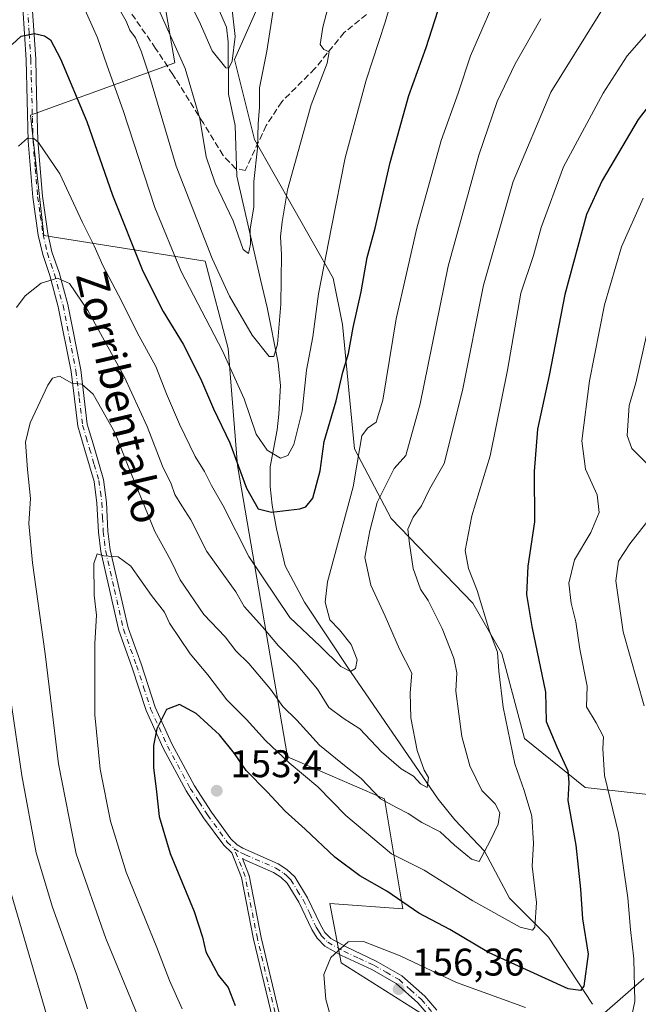
# Model space of a CAD drawing. Units: metres. Extents: x 616612 to 620036, y 4791898 to 4794271.
# Drawn here: x 618633 to 618794, y 4793364 to 4793620 of the extents above; entities that cross this region are included whole.
import ezdxf
from ezdxf.enums import TextEntityAlignment as Align

# ---------------------------------------------------------------- set-up
doc = ezdxf.new("R2010")
doc.units = ezdxf.units.M
doc.header["$MEASUREMENT"] = 0
doc.linetypes.add('DGN Style 3', pattern=[2.307223, 1.648017, -0.659207])
doc.linetypes.add('DGN Style 4', pattern=[2.638475, 1.318413, -0.659207, 0.001648, -0.659207])
for name, color, linetype, lineweight in [('Arbolado forestal CxS', 92, 'Continuous', 0), ('Camino Cxs', 7, 'Continuous', 0), ('Camino eje', 30, 'DGN Style 4', 13), ('Corriente natural lineal', 142, 'Continuous', 13), ('Curva de nivel maestra', 30, 'Continuous', 30), ('Curva de nivel normal', 30, 'Continuous', 0), ('Matorral CxS', 135, 'Continuous', 0), ('Pastizal CxS', 92, 'Continuous', 0), ('Punto de cota en terreno', 7, 'Continuous', 0), ('Rótulo de punto de cota en terreno', 7, 'Continuous', 0), ('Senda', 7, 'DGN Style 3', 0), ('Texto cartográfico', 7, 'Continuous', 0)]:
    doc.layers.add(name, color=color, linetype=linetype, lineweight=lineweight)
doc.styles.add('Style-Arial', font='txt')

# ---------------------------------------------------------------- blocks, each defined once
blk = doc.blocks.new('*U6')
at = {"layer": 'Arbolado forestal CxS', "color": 92, "linetype": 'Continuous', "lineweight": 0}
for points in [[(618702.4441, 4793640.4815, 110.1113), (618688.6343, 4793609.4459, 105.783), (618693.8705, 4793588.6677, 109.4014), (618714.3045, 4793552.5783, 121.7608), (618716.6659, 4793540.5913, 123.7659), (618719.7961, 4793508.2927, 128.4391), (618729.379, 4793490.2231, 136.1238), (618750.5537, 4793468.1455, 144.122), (618758.0399, 4793455.0835, 144.9965), (618763.9595, 4793433.0599, 146.9056), (618779.6959, 4793420.3105, 151.5828), (618796.8683, 4793418.3763, 159.1539)], [(618794.9239, 4793370.6741, 155.9313), (618778.5577, 4793356.4007, 157.0174)], [(618747.5697, 4793354.9909, 157.7883), (618716.3395, 4793374.7623, 155.2706), (618713.3847, 4793390.1301, 154.5978), (618732.3737, 4793388.7561, 151.2014), (618727.6092, 4793417.3423, 139.7878), (618702.4248, 4793428.2321, 144.715), (618689.4535, 4793503.9595, 126.0223), (618687.0291, 4793534.3783, 119.9819), (618681.0865, 4793557.0345, 116.6583), (618639.1221, 4793563.6769, 133.2665), (618635.7183, 4793594.9859, 128.6287), (618673.1541, 4793608.5995, 111.6784), (618666.9541, 4793644.8517, 107.9692), (618668.6609, 4793683.6907, 103.0792), (618665.0161, 4793758.0943, 102.4415), (618673.5695, 4793781.6171, 98.0333), (618671.8275, 4793801.4049, 97.159)]]:
    blk.add_polyline3d(points, dxfattribs=at)
blk = doc.blocks.new('*U13')
at = {"layer": 'Pastizal CxS', "color": 92, "linetype": 'Continuous', "lineweight": 0}
for points in [[(618671.8275, 4793801.4049, 97.159), (618673.5695, 4793781.6171, 98.0333), (618665.0161, 4793758.0943, 102.4415), (618668.6609, 4793683.6907, 103.0792), (618666.9541, 4793644.8517, 107.9692), (618673.1541, 4793608.5995, 111.6784), (618635.7183, 4793594.9859, 128.6287), (618639.1221, 4793563.6769, 133.2665), (618681.0865, 4793557.0345, 116.6583), (618687.0291, 4793534.3783, 119.9819), (618689.4535, 4793503.9595, 126.0223), (618702.4248, 4793428.2321, 144.715), (618727.6092, 4793417.3423, 139.7878), (618732.3737, 4793388.7561, 151.2014), (618713.3847, 4793390.1301, 154.5978), (618716.3395, 4793374.7623, 155.2706), (618747.5697, 4793354.9909, 157.7883)], [(618778.5577, 4793356.4007, 157.0174), (618794.9239, 4793370.6741, 155.9313)], [(618796.8683, 4793418.3763, 159.1539), (618779.6959, 4793420.3105, 151.5828), (618763.9595, 4793433.0599, 146.9056), (618758.0399, 4793455.0835, 144.9965), (618750.5537, 4793468.1455, 144.122), (618729.379, 4793490.2231, 136.1238), (618719.7961, 4793508.2927, 128.4391), (618716.6659, 4793540.5913, 123.7659), (618714.3045, 4793552.5783, 121.7608), (618693.8705, 4793588.6677, 109.4014), (618688.6343, 4793609.4459, 105.783), (618702.4441, 4793640.4815, 110.1113)]]:
    blk.add_polyline3d(points, dxfattribs=at)
blk = doc.blocks.new('5PATER')
at = {"layer": 'Matorral CxS', "linetype": 'Continuous', "lineweight": 0}
h = blk.add_hatch(color=51, dxfattribs=at)
edge = h.paths.add_edge_path()
edge.add_ellipse((0, 0), major_axis=(-0.11, -0.111), ratio=0.999422, start_angle=0, end_angle=360)

msp = doc.modelspace()

# ---------------------------------------------------------------- linework, layer by layer
at = {"layer": 'Arbolado forestal CxS', "color": 92, "linetype": 'Continuous', "lineweight": 0}
for points in [[(618671.8275, 4793801.4049, 97.159), (618673.5695, 4793781.6171, 98.0333), (618665.0161, 4793758.0943, 102.4415), (618668.6609, 4793683.6907, 103.0792), (618666.9541, 4793644.8517, 107.9692), (618673.1541, 4793608.5995, 111.6784), (618635.7183, 4793594.9859, 128.6287), (618639.1221, 4793563.6769, 133.2665), (618681.0865, 4793557.0345, 116.6583), (618687.0291, 4793534.3783, 119.9819), (618689.4535, 4793503.9595, 126.0223), (618702.4248, 4793428.2321, 144.715), (618727.6092, 4793417.3423, 139.7878), (618732.3737, 4793388.7561, 151.2014), (618713.3847, 4793390.1301, 154.5978), (618716.3395, 4793374.7623, 155.2706), (618747.5697, 4793354.9909, 157.7883)], [(618796.8683, 4793418.3763, 159.1539), (618779.6959, 4793420.3105, 151.5828), (618763.9595, 4793433.0599, 146.9056), (618758.0399, 4793455.0835, 144.9965), (618750.5537, 4793468.1455, 144.122), (618729.379, 4793490.2231, 136.1238), (618719.7961, 4793508.2927, 128.4391), (618716.6659, 4793540.5913, 123.7659), (618714.3045, 4793552.5783, 121.7608), (618693.8705, 4793588.6677, 109.4014), (618688.6343, 4793609.4459, 105.783), (618702.4441, 4793640.4815, 110.1113)], [(618778.5577, 4793356.4007, 157.0174), (618794.9239, 4793370.6741, 155.9313)]]:
    msp.add_polyline3d(points, dxfattribs=at)
at = {"layer": 'Camino Cxs', "color": 7, "linetype": 'Continuous', "lineweight": 0}
for points in [[(618700.7562, 4793351.0013, 152.621), (618693.6204, 4793380.8661, 153.8521), (618693.6115, 4793380.9073, 153.8529), (618690.493, 4793396.9162, 154.6384), (618687.9542, 4793403.3393, 154.5469), (618687.8401, 4793403.4101, 154.5181), (618685.8501, 4793405.3101, 154.3297), (618680.6301, 4793412.4401, 153.7736), (618676.1101, 4793419.4301, 152.8992), (618670.1601, 4793430.5001, 151.6002), (618665.7101, 4793440.2801, 150.961), (618662.0401, 4793451.6201, 148.1034), (618658.6201, 4793461.0401, 147.3095), (618653.9401, 4793481.6101, 147.5004), (618653.3201, 4793486.6501, 146.0282), (618652.9501, 4793494.1301, 145.0388), (618652.2101, 4793499.8301, 144.1897), (618649.8401, 4793507.9601, 143.4096), (618647.9801, 4793514.1401, 142.6629), (618646.2601, 4793528.3901, 140.4746), (618642.9101, 4793545.2001, 136.863), (618640.6901, 4793553.3201, 137.4246), (618638.8601, 4793558.8101, 143.1253), (618637.7201, 4793563.7701, 146.8987), (618636.3001, 4793573.6501, 147.7547), (618635.1001, 4793588.2301, 140.1463), (618634.5301, 4793609.3701, 127.0026), (618633.6701, 4793622.8901, 124.6337)], [(618700.7562, 4793351.0013, 152.621), (618693.6204, 4793380.8661, 153.8521), (618693.6115, 4793380.9073, 153.8529), (618690.493, 4793396.9162, 154.6384), (618687.9542, 4793403.3393, 154.5469), (618687.8401, 4793403.4101, 154.5181), (618685.8501, 4793405.3101, 154.3297), (618680.6301, 4793412.4401, 153.7736), (618676.1101, 4793419.4301, 152.8992), (618670.1601, 4793430.5001, 151.6002), (618665.7101, 4793440.2801, 150.961), (618662.0401, 4793451.6201, 148.1034), (618658.6201, 4793461.0401, 147.3095), (618653.9401, 4793481.6101, 147.5004), (618653.3201, 4793486.6501, 146.0282), (618652.9501, 4793494.1301, 145.0388), (618652.2101, 4793499.8301, 144.1897), (618649.8401, 4793507.9601, 143.4096), (618647.9801, 4793514.1401, 142.6629), (618646.2601, 4793528.3901, 140.4746), (618642.9101, 4793545.2001, 136.863), (618640.6901, 4793553.3201, 137.4246), (618638.8601, 4793558.8101, 143.1253), (618637.7201, 4793563.7701, 146.8987), (618636.3001, 4793573.6501, 147.7547), (618635.1001, 4793588.2301, 140.1463), (618634.5301, 4793609.3701, 127.0026), (618633.6701, 4793622.8901, 124.6337)], [(618636.1401, 4793623.2801, 124.8105), (618637.0301, 4793609.4801, 127.1668), (618637.2701, 4793600.3501, 128.7527), (618637.6001, 4793588.3601, 145.9742), (618638.7801, 4793573.9301, 150.949), (618640.1801, 4793564.2301, 148.8273), (618641.2701, 4793559.4801, 145.467), (618643.0901, 4793554.0501, 138.8388), (618645.3501, 4793545.7801, 137.0144), (618648.7301, 4793528.7801, 140.3879), (618650.4301, 4793514.6601, 142.7421), (618652.2401, 4793508.6701, 143.3959), (618654.6601, 4793500.3401, 144.2137), (618655.4501, 4793494.3601, 144.9599), (618655.8101, 4793486.8701, 146.4183), (618656.4101, 4793482.0401, 150.2352), (618661.0201, 4793461.7501, 148.1496), (618664.4001, 4793452.4301, 148.8104), (618668.0501, 4793441.1801, 152.7494), (618672.4001, 4793431.6101, 152.4819), (618678.2601, 4793420.7001, 153.5643), (618682.6901, 4793413.8601, 154.4697), (618687.7401, 4793406.9601, 154.7912), (618689.3801, 4793405.3901, 155.2409), (618690.8301, 4793404.4901, 155.6147), (618700.0101, 4793400.4601, 157.3373), (618702.2901, 4793399.0001, 157.3642), (618704.3001, 4793397.0501, 156.7776), (618707.6101, 4793391.6701, 157.7503), (618710.9601, 4793384.6201, 164.6443), (618712.1601, 4793382.6501, 165.9696), (618713.6801, 4793381.0801, 165.967), (618717.6301, 4793378.8801, 164.1026), (618725.4501, 4793375.2101, 164.4414), (618732.1101, 4793371.4001, 169.1667), (618738.0901, 4793366.1001, 168.6846), (618741.1901, 4793362.4301, 164.5865)], [(618636.1401, 4793623.2801, 124.8105), (618637.0301, 4793609.4801, 127.1668), (618637.2701, 4793600.3501, 128.7527), (618637.6001, 4793588.3601, 145.9742), (618638.7801, 4793573.9301, 150.949), (618640.1801, 4793564.2301, 148.8273), (618641.2701, 4793559.4801, 145.467), (618643.0901, 4793554.0501, 138.8388), (618645.3501, 4793545.7801, 137.0144), (618648.7301, 4793528.7801, 140.3879), (618650.4301, 4793514.6601, 142.7421), (618652.2401, 4793508.6701, 143.3959), (618654.6601, 4793500.3401, 144.2137), (618655.4501, 4793494.3601, 144.9599), (618655.8101, 4793486.8701, 146.4183), (618656.4101, 4793482.0401, 150.2352), (618661.0201, 4793461.7501, 148.1496), (618664.4001, 4793452.4301, 148.8104), (618668.0501, 4793441.1801, 152.7494), (618672.4001, 4793431.6101, 152.4819), (618678.2601, 4793420.7001, 153.5643), (618682.6901, 4793413.8601, 154.4697), (618687.7401, 4793406.9601, 154.7912), (618689.3801, 4793405.3901, 155.2409), (618690.8301, 4793404.4901, 155.6147), (618700.0101, 4793400.4601, 157.3373), (618702.2901, 4793399.0001, 157.3642), (618704.3001, 4793397.0501, 156.7776), (618707.6101, 4793391.6701, 157.7503), (618710.9601, 4793384.6201, 164.6443), (618712.1601, 4793382.6501, 165.9696), (618713.6801, 4793381.0801, 165.967), (618717.6301, 4793378.8801, 164.1026), (618725.4501, 4793375.2101, 164.4414), (618732.1101, 4793371.4001, 169.1667), (618738.0901, 4793366.1001, 168.6846), (618741.1901, 4793362.4301, 164.5865)], [(618739.0301, 4793361.1201, 163.4824), (618736.3001, 4793364.3501, 167.6578), (618730.6501, 4793369.3501, 168.8954), (618724.3001, 4793372.9901, 162.3288), (618716.4901, 4793376.6501, 163.8306), (618712.1401, 4793379.0701, 166.0789), (618710.1701, 4793381.1101, 165.0274), (618708.7601, 4793383.4401, 163.8089), (618705.4101, 4793390.4801, 157.7881), (618702.3401, 4793395.4801, 156.7039), (618700.7301, 4793397.0301, 156.6133), (618698.8201, 4793398.2501, 156.6064), (618691.7201, 4793401.3701, 155.4129), (618690.7061, 4793401.8181, 155.1915), (618692.3869, 4793397.5657, 155.0581), (618692.4167, 4793397.4787, 155.0519), (618692.4384, 4793397.3893, 155.0449), (618695.5707, 4793381.3096, 154.4128), (618702.7093, 4793351.4329, 153.0969)], [(618739.0301, 4793361.1201, 163.4824), (618736.3001, 4793364.3501, 167.6578), (618730.6501, 4793369.3501, 168.8954), (618724.3001, 4793372.9901, 162.3288), (618716.4901, 4793376.6501, 163.8306), (618712.1401, 4793379.0701, 166.0789), (618710.1701, 4793381.1101, 165.0274), (618708.7601, 4793383.4401, 163.8089), (618705.4101, 4793390.4801, 157.7881), (618702.3401, 4793395.4801, 156.7039), (618700.7301, 4793397.0301, 156.6133), (618698.8201, 4793398.2501, 156.6064), (618691.7201, 4793401.3701, 155.4129), (618690.7061, 4793401.8181, 155.1915), (618692.3869, 4793397.5657, 155.0581), (618692.4167, 4793397.4787, 155.0519), (618692.4384, 4793397.3893, 155.0449), (618695.5707, 4793381.3096, 154.4128), (618702.7093, 4793351.4329, 153.0969)]]:
    msp.add_polyline3d(points, dxfattribs=at)
at = {"layer": 'Camino eje', "color": 30, "linetype": 'DGN Style 4', "lineweight": 13}
for points in [[(618634.9051, 4793623.0851, 124.7246), (618635.3501, 4793616.1851, 125.8934), (618635.7801, 4793609.4251, 127.0844), (618635.9001, 4793604.8601, 127.7369), (618636.1851, 4793594.2901, 135.0696), (618636.3501, 4793588.2951, 143.1509), (618636.9401, 4793581.0801, 149.1028), (618637.5401, 4793573.7901, 150.6389), (618638.2401, 4793568.9401, 149.9183), (618638.9501, 4793564.0001, 147.8697), (618640.0651, 4793559.1451, 144.2945), (618640.9801, 4793556.4001, 141.7274), (618641.8901, 4793553.6851, 138.2047), (618644.1301, 4793545.4901, 136.9373), (618645.8051, 4793537.0851, 138.7705), (618647.4951, 4793528.5851, 140.4715), (618648.3451, 4793521.5251, 141.574), (618649.2051, 4793514.4001, 142.6997), (618650.1351, 4793511.3101, 143.0761), (618651.0401, 4793508.3151, 143.4011), (618652.2251, 4793504.2501, 143.7272), (618653.4351, 4793500.0851, 144.1963), (618653.8301, 4793497.0951, 144.633), (618654.2001, 4793494.2451, 144.9954), (618654.3801, 4793490.5001, 145.4709), (618654.5651, 4793486.7601, 146.2524), (618654.8651, 4793484.3451, 147.6267), (618655.1751, 4793481.8251, 148.8573), (618657.4801, 4793471.6801, 146.6676), (618659.8201, 4793461.3951, 147.7162), (618663.2201, 4793452.0251, 148.4328), (618665.0451, 4793446.4001, 150.4223), (618666.8801, 4793440.7301, 151.7298), (618669.1051, 4793435.8401, 151.7566), (618671.2801, 4793431.0551, 152.0257), (618677.1851, 4793420.0651, 153.1762), (618679.4451, 4793416.5701, 153.7795), (618681.6601, 4793413.1501, 154.1028), (618686.7951, 4793406.1351, 154.5257), (618688.6101, 4793404.4001, 154.8615)], [(618688.6101, 4793404.4001, 154.8615), (618690.2451, 4793403.3851, 155.2587), (618691.0395, 4793403.0335, 155.4466), (618691.5575, 4793402.8061, 155.5624), (618699.4151, 4793399.3551, 156.9406), (618701.5101, 4793398.0151, 156.9054), (618702.3151, 4793397.2401, 156.8053), (618703.3201, 4793396.2651, 156.7701), (618704.9751, 4793393.5751, 156.7858), (618706.5101, 4793391.0751, 157.9069), (618708.1851, 4793387.5501, 161.7746), (618709.8601, 4793384.0301, 164.2107), (618710.4601, 4793383.0451, 164.9056), (618711.1651, 4793381.8801, 165.5047), (618712.9101, 4793380.0751, 166.1053), (618717.0601, 4793377.7651, 163.7956), (618720.9651, 4793375.9351, 162.4923), (618724.8751, 4793374.1001, 163.4648), (618728.0501, 4793372.2801, 166.5103), (618731.3801, 4793370.3751, 168.9939), (618734.3701, 4793367.7251, 169.9433), (618737.1951, 4793365.2251, 168.0633), (618740.1101, 4793361.7751, 164.0695)], [(618734.7701, 4793242.8901, 152.3077), (618728.9889, 4793259.6545, 150.785), (618722.1097, 4793273.1483, 151.5973), (618716.818, 4793279.4983, 151.8476), (618712.8493, 4793286.642, 151.913), (618706.7638, 4793321.3025, 152.4249), (618701.7367, 4793351.2005, 152.8512), (618694.593, 4793381.0985, 154.1315), (618691.4569, 4793397.1981, 154.8423), (618688.6101, 4793404.4001, 154.8615)]]:
    msp.add_polyline3d(points, dxfattribs=at)
at = {"layer": 'Corriente natural lineal', "color": 142, "linetype": 'Continuous', "lineweight": 13}
msp.add_polyline3d([(618781.5886, 4793363.9738, 151.3932), (618770.2101, 4793381.3701, 146.2978), (618760.0901, 4793391.5001, 143.349), (618753.595, 4793403.76, 139.436), (618745.8698, 4793411.9297, 137.4642), (618741.5703, 4793417.2213, 136.2379), (618718.79, 4793450.41, 130.9058), (618706.8437, 4793468.4845, 128.2198), (618701.8301, 4793477.8401, 126.6286), (618699.6001, 4793487.4801, 124.9845), (618698.4801, 4793493.6801, 123.5779), (618697.9501, 4793498.5201, 122.4962), (618697.9001, 4793503.6201, 121.6459), (618699.7101, 4793513.2201, 118.7668), (618700.1701, 4793517.2601, 117.779), (618700.5801, 4793524.7601, 116.9761), (618699.9601, 4793530.6201, 116.0739), (618697.1701, 4793545.0301, 113.256), (618695.4401, 4793552.2301, 112.1387), (618689.2428, 4793579.0892, 109.4204), (618688.7976, 4793592.2495, 108.0963), (618687.142, 4793600.3926, 106.8173), (618687.0051, 4793614.0105, 104.6737), (618686.6064, 4793617.8532, 104.4553), (618684.4449, 4793622.7897, 104.1587)], dxfattribs=at)
at = {"layer": 'Curva de nivel maestra', "color": 30, "linetype": 'Continuous', "lineweight": 30, "flags": 128}
for points, elevation in [([(618630.92, 4793613.3601), (618633.25, 4793615.4801), (618636.69, 4793616.1401), (618639.32, 4793615.6001), (618640.92, 4793614.5101), (618643.5, 4793609.5901), (618650.34, 4793593.2801), (618656.98, 4793574.1801), (618664.86, 4793554.4201), (618670.18, 4793543.9701), (618675.36, 4793535.4901), (618679.8, 4793526.5401), (618683.2, 4793518.6701), (618687.46, 4793509.8601), (618691.81, 4793498.0301), (618694.79, 4793492.7001), (618698.25, 4793491.7901), (618705.59, 4793492.7101), (618707.19, 4793493.2501), (618708.99, 4793495.4901), (618710.91, 4793502.6001), (618711.95, 4793510.1601), (618715.04, 4793520.7901), (618716.78, 4793528.2401), (618718.25, 4793533.0501), (618719.45, 4793539.7801), (618721.54, 4793549.0801), (618723.11, 4793558.0201), (618725.16, 4793565.6101), (618729.06, 4793582.6901), (618733.95, 4793600.1001), (618738.42, 4793612.5401), (618741.46, 4793621.9601)], 125), ([(618803.74, 4793607.0501), (618793.48, 4793593.8801), (618784.17, 4793578.0201), (618780.08, 4793569.1501), (618774.42, 4793548.3401), (618770.36, 4793527.3201), (618767.37, 4793513.4201), (618766.48, 4793502.3901), (618766.56, 4793489.3101), (618764.87, 4793477.7601), (618764.45, 4793470.4201), (618765.83, 4793462.0801), (618769.45, 4793445.0601), (618769.59, 4793437.4201), (618772.34, 4793430.8501), (618775.18, 4793424.6601), (618775.47, 4793421.6201), (618775.26, 4793416.9601), (618777.27, 4793405.3001), (618778.5, 4793393.8601), (618779.04, 4793386.1401), (618780.49, 4793377.0001), (618779.34, 4793368.7101), (618778.52, 4793367.5601), (618775.34, 4793368.0001), (618754.65, 4793377.4701), (618744.61, 4793383.4301), (618736.53, 4793387.6801), (618728.2, 4793393.3401), (618721.22, 4793397.3701), (618714.72, 4793402.1901), (618706.99, 4793409.4601), (618701.79, 4793414.1501), (618697.18, 4793419.1901), (618691.69, 4793424.7101), (618688.68, 4793429.1601), (618684.8, 4793433.9401), (618678.73, 4793439.5401), (618674.35, 4793441.8901), (618671, 4793440.5401), (618668.48, 4793435.5601), (618667.62, 4793431.2301), (618667.62, 4793425.4901), (618668.4, 4793419.1401), (618669.08, 4793412.7201), (618671.96, 4793403.1301), (618678.2, 4793388.0601), (618680.35, 4793381.4101), (618681.24, 4793377.6401), (618684.54, 4793371.4601), (618686.99, 4793368.3201), (618688.84, 4793363.6601)], 150)]:
    msp.add_lwpolyline(points, dxfattribs=dict(at, elevation=elevation))
at = {"layer": 'Curva de nivel normal', "color": 30, "linetype": 'Continuous', "lineweight": 0, "flags": 128}
for points, elevation in [([(618663.16, 4793362.02), (618655.29, 4793381.05), (618647.57, 4793403.02), (618643, 4793426.47), (618639.53, 4793455), (618636.2, 4793478.66), (618635.29, 4793488.89), (618635.69, 4793495.37), (618634.9, 4793502.95), (618634.4, 4793510.02), (618635.58, 4793515.05), (618640.2, 4793524.84), (618641.38, 4793526.63), (618643.2, 4793527.17), (618646.4, 4793525.32), (618648.98, 4793525.05), (618651.92, 4793522.48), (618657.6, 4793512.54), (618661.07, 4793503.78), (618668, 4793486.77), (618672.16, 4793479.23), (618674.56, 4793474.24), (618680.67, 4793465.23), (618686.25, 4793459.48), (618689.03, 4793455.76), (618692.36, 4793452.55), (618698.01, 4793445.8), (618701.22, 4793441.31), (618704.88, 4793437.77), (618710.74, 4793431.27), (618717.63, 4793425.64), (618721.54, 4793422.66), (618726.59, 4793417.35), (618730.74, 4793415.1), (618733.76, 4793413.58), (618737.32, 4793411.2), (618742.11, 4793408.8), (618745.8, 4793405.34), (618750.24, 4793401.64), (618752.18, 4793401.04), (618755.01, 4793406.48), (618757.09, 4793410.81), (618757.52, 4793413.71), (618756.33, 4793416.02), (618752.87, 4793419.48), (618749.74, 4793425.88), (618747.71, 4793433.52), (618746.11, 4793445.33), (618746.38, 4793450.05), (618745.61, 4793453.88), (618742.6, 4793461.61), (618738.98, 4793468.84), (618736.99, 4793471.8), (618735.06, 4793477.2), (618734.14, 4793483.61), (618733.68, 4793487.42), (618735.04, 4793490.49), (618737.19, 4793493.47), (618739.31, 4793497.77), (618743.08, 4793504.44), (618747.89, 4793523.47), (618753.31, 4793550.77), (618761.01, 4793577.75), (618770.77, 4793600.91), (618798.28, 4793645.14)], 140), ([(618758.14, 4793629.38), (618749.94, 4793610.38), (618746.71, 4793600.72), (618742.35, 4793588.38), (618736, 4793565.63), (618730.65, 4793542.03), (618727.14, 4793520.96), (618725.42, 4793515.17), (618723.17, 4793513.66), (618721.73, 4793511.65), (618721.21, 4793508.61), (618719.48, 4793498.41), (618712.82, 4793473.72), (618712.21, 4793468.47), (618713.4, 4793463.85), (618715.92, 4793461.29), (618718.98, 4793457.46), (618720.54, 4793453.46), (618720.08, 4793451.24), (618718.79, 4793450.41), (618716.29, 4793451.76), (618710.93, 4793457.02), (618703.07, 4793464.49), (618692.36, 4793480.28), (618685.76, 4793493.5), (618682.66, 4793498.72), (618680.84, 4793502.38), (618678.46, 4793506.3), (618674.38, 4793514.67), (618670.97, 4793522.56), (618668.2, 4793529.66), (618663.41, 4793538.52), (618659.34, 4793546.69), (618654.43, 4793555.88), (618652.24, 4793561.05), (618649.23, 4793567.05), (618643.28, 4793579.74), (618637.73, 4793587.9), (618636.55, 4793588.91), (618634.94, 4793589), (618632.59, 4793586.94)], 130), ([(618698.85, 4793623.27), (618697.06, 4793611.56), (618695.19, 4793602.1), (618695.19, 4793597.05), (618694.8, 4793592.72), (618694.62, 4793586.38), (618693.65, 4793577.72), (618693.7, 4793571.05), (618692.69, 4793565.41), (618692.85, 4793561.43), (618692.33, 4793559.06), (618690.87, 4793560.06), (618688.35, 4793567.54), (618683.66, 4793577.31), (618681.28, 4793584.12), (618679.63, 4793594.12), (618675.86, 4793607.05), (618666.02, 4793629.14)], 110), ([(618649.19, 4793623.78), (618653.11, 4793615.02), (618655.62, 4793607.74), (618659.75, 4793596.2), (618667.95, 4793570.98), (618674.83, 4793554.38), (618685.56, 4793533.78), (618691.16, 4793521.23), (618694.32, 4793512.11), (618697.12, 4793507.9), (618700.61, 4793505.85), (618702.48, 4793506.57), (618704.1, 4793509.37), (618706.26, 4793518.04), (618707.34, 4793528.72), (618709, 4793537.38), (618710.44, 4793548.58), (618713.82, 4793565.83), (618717.36, 4793583.91), (618722.84, 4793604.05), (618727.76, 4793619.13), (618729.82, 4793626.01)], 120), ([(618657.69, 4793624.38), (618660.51, 4793619.39), (618661.49, 4793617.07), (618662.96, 4793615.03), (618664.45, 4793611.57), (618666.62, 4793605.06), (618673.55, 4793581.68), (618682.85, 4793557.72), (618687.36, 4793547.91), (618693.24, 4793537.79), (618697.64, 4793532.24), (618698.89, 4793532.26), (618699.84, 4793535.47), (618700.7, 4793545.87), (618700.9, 4793558.72), (618700.58, 4793563.44), (618701.04, 4793567.28), (618702.42, 4793575.55), (618708.56, 4793597.69), (618712.69, 4793608.49), (618713.25, 4793611.38), (618711.89, 4793612.01), (618710.92, 4793613.32), (618711.61, 4793617.85), (618713.71, 4793625.79)], 115), ([(618687.87, 4793623.83), (618688.8, 4793615.38), (618688.06, 4793609.03), (618687.15, 4793607.18), (618686.39, 4793607.28), (618682.82, 4793611.68), (618679.51, 4793619.36), (618675.82, 4793626.61)], 105), ([(618632.08, 4793545.01), (618634.29, 4793548.06), (618638.42, 4793551.32), (618642.72, 4793552.61), (618645.84, 4793551.25), (618650.6, 4793544.23), (618660.02, 4793527.1), (618665.99, 4793514.12), (618669.94, 4793503.8), (618672.21, 4793499.19), (618673.19, 4793496.42), (618675, 4793493.43), (618677.28, 4793489.83), (618681.49, 4793481.58), (618689, 4793471.14), (618691.2, 4793467.35), (618695.9, 4793462), (618700.06, 4793457.1), (618704.64, 4793452.43), (618710.24, 4793445.83), (618713.13, 4793441.11), (618716.88, 4793438.3), (618721.25, 4793435.56), (618726.82, 4793429.6), (618731.97, 4793425.13), (618735.14, 4793423.28), (618736.99, 4793421.29), (618738.68, 4793420.33), (618739.08, 4793422.92), (618737.92, 4793424.83), (618736.08, 4793429.92), (618734.48, 4793438.39), (618734.29, 4793444.85), (618734.67, 4793449.98), (618731.54, 4793456.2), (618727.77, 4793464.81), (618724.03, 4793472.88), (618722.51, 4793480.02), (618723.78, 4793486.96), (618725.72, 4793494.37), (618730.12, 4793503.13), (618733.18, 4793506.58), (618736.89, 4793520), (618744.14, 4793555.71), (618752.08, 4793584.61), (618756.89, 4793598.52), (618761.57, 4793608.26), (618768.24, 4793619.98)], 135), ([(618675.08, 4793362.77), (618671.78, 4793370.15), (618668.5, 4793378.73), (618660.54, 4793398.32), (618656.44, 4793411.54), (618653.8, 4793425.06), (618652.43, 4793439.16), (618652.39, 4793457.73), (618652.84, 4793465.06), (618652.26, 4793470.23), (618652.14, 4793478.46), (618652.96, 4793480.98), (618654.74, 4793480.48), (618658.46, 4793480.18), (618661.72, 4793477.78), (618667.11, 4793470.21), (618670.47, 4793465.82), (618671.78, 4793463), (618677.12, 4793455.05), (618681.76, 4793449.6), (618686.63, 4793443.1), (618691.8, 4793437.94), (618696.72, 4793432.52), (618702.88, 4793426.69), (618710.3, 4793420.44), (618717.57, 4793413.05), (618729.47, 4793403.06), (618737.94, 4793398.83), (618750.56, 4793390.84), (618762.87, 4793383.98), (618766.03, 4793383.21), (618766.65, 4793383.97), (618767.09, 4793390.44), (618766, 4793399.83), (618766.33, 4793405.73), (618765.89, 4793412.89), (618763.92, 4793419.52), (618761.47, 4793426.44), (618758.45, 4793441.2), (618757.27, 4793450.49), (618757, 4793455.47), (618754.86, 4793460.91), (618751.72, 4793471.45), (618749.39, 4793477.23), (618748.54, 4793481.88), (618750.32, 4793490.87), (618755.08, 4793506.5), (618759.59, 4793528.72), (618762.98, 4793548.72), (618766.29, 4793558.49), (618768.33, 4793565.75), (618774.13, 4793581.54), (618784.36, 4793600.65), (618790.67, 4793610.36), (618795.57, 4793616.01)], 145), ([(618794.76, 4793573.38), (618789.14, 4793560.72), (618784.72, 4793545.72), (618780.88, 4793525.95), (618778.86, 4793510.39), (618779.83, 4793502.97), (618782.87, 4793496.34), (618783.38, 4793491.7), (618781.21, 4793486.52), (618776.98, 4793479.43), (618775.47, 4793473.39), (618776.07, 4793468.22), (618777.34, 4793463.35), (618778.31, 4793456.22), (618780.28, 4793446.62), (618780.09, 4793441.24), (618782.62, 4793437.1), (618784.49, 4793433.42), (618784.28, 4793430.4), (618784.75, 4793423.38), (618788.4, 4793408.39), (618790.79, 4793391.61), (618791.47, 4793383.36), (618792.32, 4793375.78), (618792.58, 4793364.67), (618791.46, 4793359.42)], 155), ([(618795.74, 4793538.18), (618792.92, 4793525.4), (618791.13, 4793519.55), (618790.67, 4793511.71), (618791.88, 4793508.38), (618796.33, 4793503.84)], 160), ([(618796.3, 4793490), (618791.28, 4793483.6), (618788.42, 4793479.13), (618787.69, 4793473.96), (618789.59, 4793460.74), (618795.05, 4793441.53)], 160), ([(618650.49, 4793362.81), (618647.6, 4793371.82), (618641.38, 4793389.18), (618637.17, 4793403.34), (618633.45, 4793423.39), (618627.14, 4793466)], 135), ([(618628.28, 4793401.08), (618639.87, 4793361.34)], 130), ([(618764.24, 4793363.18), (618746.29, 4793369.63), (618731.71, 4793376.6), (618722.14, 4793380.28), (618718.21, 4793380.16), (618713.71, 4793376.09), (618711.86, 4793371.7), (618712.4, 4793365.18), (618716.01, 4793352.29)], 155)]:
    msp.add_lwpolyline(points, dxfattribs=dict(at, elevation=elevation))
at = {"layer": 'Pastizal CxS', "color": 92, "linetype": 'Continuous', "lineweight": 0}
for points in [[(618671.8275, 4793801.4049, 97.159), (618673.5695, 4793781.6171, 98.0333), (618665.0161, 4793758.0943, 102.4415), (618668.6609, 4793683.6907, 103.0792), (618666.9541, 4793644.8517, 107.9692), (618673.1541, 4793608.5995, 111.6784), (618635.7183, 4793594.9859, 128.6287), (618639.1221, 4793563.6769, 133.2665), (618681.0865, 4793557.0345, 116.6583), (618687.0291, 4793534.3783, 119.9819), (618689.4535, 4793503.9595, 126.0223), (618702.4248, 4793428.2321, 144.715), (618727.6092, 4793417.3423, 139.7878), (618732.3737, 4793388.7561, 151.2014), (618713.3847, 4793390.1301, 154.5978), (618716.3395, 4793374.7623, 155.2706), (618747.5697, 4793354.9909, 157.7883)], [(618796.8683, 4793418.3763, 159.1539), (618779.6959, 4793420.3105, 151.5828), (618763.9595, 4793433.0599, 146.9056), (618758.0399, 4793455.0835, 144.9965), (618750.5537, 4793468.1455, 144.122), (618729.379, 4793490.2231, 136.1238), (618719.7961, 4793508.2927, 128.4391), (618716.6659, 4793540.5913, 123.7659), (618714.3045, 4793552.5783, 121.7608), (618693.8705, 4793588.6677, 109.4014), (618688.6343, 4793609.4459, 105.783), (618702.4441, 4793640.4815, 110.1113)], [(618778.5577, 4793356.4007, 157.0174), (618794.9239, 4793370.6741, 155.9313)]]:
    msp.add_polyline3d(points, dxfattribs=at)
at = {"layer": 'Senda', "color": 7, "linetype": 'DGN Style 3', "lineweight": 0}
msp.add_polyline3d([(618722.9001, 4793621.1301, 118.8616), (618717.1301, 4793616.4101, 117.1855), (618709.5301, 4793607.0701, 116.5892), (618700.9301, 4793598.4601, 115.6426), (618696.8801, 4793592.2601, 116.7333), (618691.4701, 4793580.6201, 124.9359), (618689.0201, 4793581.0401, 129.1773), (618685.6801, 4793584.5201, 131.6599), (618680.5701, 4793592.9201, 135.4038), (618673.3801, 4793604.3801, 119.6229), (618672.6401, 4793605.5701, 116.9973), (618668.1901, 4793612.2801, 113.659), (618661.1601, 4793622.4701, 115.3605)], dxfattribs=at)

# ---------------------------------------------------------------- block references
at = {"layer": 'Arbolado forestal CxS', "color": 92, "linetype": 'Continuous', "lineweight": 0}
msp.add_blockref('*U6', (0, 0), dxfattribs=at)
at = {"layer": 'Pastizal CxS', "color": 92, "linetype": 'Continuous', "lineweight": 0}
msp.add_blockref('*U13', (0, 0), dxfattribs=at)
at = {"layer": 'Punto de cota en terreno', "color": 7, "linetype": 'Continuous', "lineweight": 0, "xscale": 10, "yscale": 10, "zscale": 10}
for p in [(618684.05, 4793419.44, 153.4), (618731.28, 4793367.91, 156.36)]:
    msp.add_blockref('5PATER', p, dxfattribs=at)

# ---------------------------------------------------------------- texts
at = {"layer": 'Rótulo de punto de cota en terreno', "color": 7, "linetype": 'Continuous', "lineweight": 0, "style": 'Style-Arial'}
for s, p in [('153,4', (618687.5778, 4793422.9678)), ('156,36', (618734.8078, 4793371.4378))]:
    msp.add_text(s, height=7, dxfattribs=at).set_placement(p)
at = {"layer": 'Texto cartográfico', "color": 7, "linetype": 'Continuous', "lineweight": 0, "style": 'Style-Arial'}
msp.add_text('Zorribentako', height=8, rotation=283.091244, dxfattribs=at).set_placement((618658.8963, 4793521.7744), align=Align.MIDDLE_CENTER)

doc.saveas('drawing.dxf')
